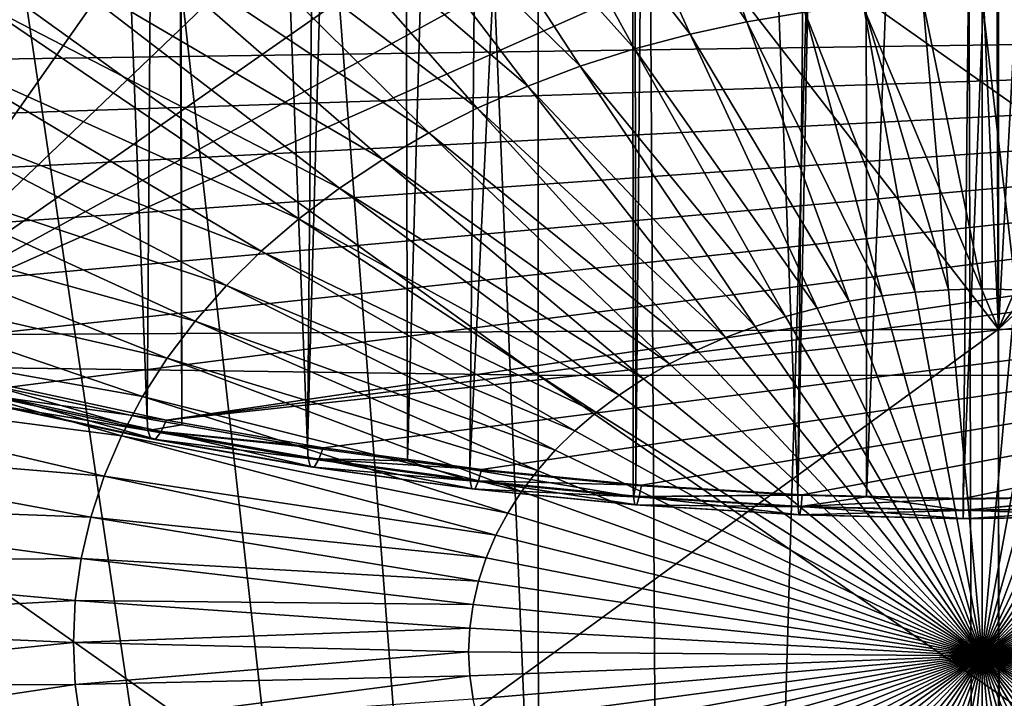
# Model space of a CAD drawing. Extents: x -50 to 50, y -197 to 0.
# Drawn here: x -7 to 0, y -169 to -164 of the extents above; entities that cross this region are included whole.
import ezdxf

# ---------------------------------------------------------------- set-up
doc = ezdxf.new("R2010")
doc.units = 0
doc.header["$MEASUREMENT"] = 0
for name, color, linetype in [('L1', 7, 'Continuous'), ('L3', 7, 'Continuous'), ('L6', 7, 'Continuous')]:
    doc.layers.add(name, color=color, linetype=linetype)

msp = doc.modelspace()

# ---------------------------------------------------------------- linework, layer by layer
at = {"layer": 'L1', "color": 7}
for points in [[(-5.7924, -166.6304, -60.36258), (-6.697366, -143.1056, -36.79045), (-6.888416, -166.3937, -60.59936)], [(-5.7924, -166.6304, -60.36258), (-5.627823, -143.3256, -36.57037), (-6.697366, -143.1056, -36.79045)], [(-5.5525, -166.6726, -60.3204), (-5.627823, -143.3256, -36.57037), (-5.7924, -166.6304, -60.36258)], [(-5.5525, -166.6726, -60.3204), (-5.591543, -143.3331, -36.5629), (-5.627823, -143.3256, -36.57037)], [(-4.68024, -166.826, -60.16704), (-4.470394, -143.5194, -36.37659), (-5.591543, -143.3331, -36.5629)], [(-4.68024, -166.826, -60.16704), (-5.591543, -143.3331, -36.5629), (-5.5525, -166.6726, -60.3204)], [(-4.040906, -143.5742, -36.32181), (-4.470394, -143.5194, -36.37659), (-4.68024, -166.826, -60.16704)], [(-3.987405, -166.9206, -60.07235), (-4.040906, -143.5742, -36.32181), (-4.68024, -166.826, -60.16704)], [(-3.987405, -166.9206, -60.07235), (-3.336991, -143.664, -36.23203), (-4.040906, -143.5742, -36.32181)], [(-3.555034, -166.9797, -60.01327), (-3.336991, -143.664, -36.23203), (-3.987405, -166.9206, -60.07235)], [(-3.555034, -166.9797, -60.01327), (-2.433537, -143.7449, -36.15104), (-3.336991, -143.664, -36.23203)], [(-2.419921, -167.0913, -59.9017), (-2.433537, -143.7449, -36.15104), (-3.555034, -166.9797, -60.01327)], [(-2.401966, -167.0924, -59.90062), (-2.194442, -143.7664, -36.12961), (-2.433537, -143.7449, -36.15104)], [(-2.401966, -167.0924, -59.90062), (-2.433537, -143.7449, -36.15104), (-2.419921, -167.0913, -59.9017)], [(-1.278062, -167.1603, -59.83265), (-2.194442, -143.7664, -36.12961), (-2.401966, -167.0924, -59.90062)], [(-1.278062, -167.1603, -59.83265), (-1.045879, -143.8264, -36.06961), (-2.194442, -143.7664, -36.12961)], [(-1.278062, -167.1603, -59.83265), (-0.812764, -143.8299, -36.06608), (-1.045879, -143.8264, -36.06961)], [(-0.80189, -167.1713, -59.82171), (-0.812764, -143.8299, -36.06608), (-1.278062, -167.1603, -59.83265)], [(-0.80189, -167.1713, -59.82171), (0.105552, -143.8438, -36.0522), (-0.812764, -143.8299, -36.06608)], [(0.802037, -167.1733, -59.81973), (0.812647, -143.8283, -36.06769), (-0.132642, -167.1867, -59.80632)], [(-0.132642, -167.1867, -59.80632), (0.812647, -143.8283, -36.06769), (0.105552, -143.8438, -36.0522)], [(-0.132642, -167.1867, -59.80632), (0.105552, -143.8438, -36.0522), (-0.80189, -167.1713, -59.82171)], [(-12.66015, -164.2187, -63.47521), (-13.54044, -163.7295, -63.96443), (13.33996, -163.8457, -63.84829)], [(13.33996, -163.8457, -63.84829), (-11.74457, -164.6744, -63.01954), (-12.66015, -164.2187, -63.47521)], [(13.33996, -163.8457, -63.84829), (-10.79626, -165.0953, -62.59865), (-11.74457, -164.6744, -63.01954)], [(-9.817864, -165.4802, -62.21375), (-10.79626, -165.0953, -62.59865), (13.33996, -163.8457, -63.84829)], [(13.33996, -163.8457, -63.84829), (-8.812099, -165.828, -61.86589), (-9.817864, -165.4802, -62.21375)], [(13.33996, -163.8457, -63.84829), (-7.781773, -166.1379, -61.55605), (-8.812099, -165.828, -61.86589)], [(-6.729758, -166.4089, -61.28509), (-7.781773, -166.1379, -61.55605), (13.33996, -163.8457, -63.84829)], [(-6.729758, -166.4089, -61.28509), (13.33996, -163.8457, -63.84829), (-5.658987, -166.6402, -61.05377)], [(-5.658987, -166.6402, -61.05377), (13.33996, -163.8457, -63.84829), (12.45128, -164.3272, -63.36672)], [(-5.658987, -166.6402, -61.05377), (12.45128, -164.3272, -63.36672), (11.5279, -164.775, -62.91898)], [(11.5279, -164.775, -62.91898), (-4.572442, -166.8312, -60.86273), (-5.658987, -166.6402, -61.05377)], [(11.5279, -164.775, -62.91898), (-3.473153, -166.9814, -60.71251), (-4.572442, -166.8312, -60.86273)], [(-2.364184, -167.0904, -60.60351), (-3.473153, -166.9814, -60.71251), (11.5279, -164.775, -62.91898)], [(-1.248625, -167.1579, -60.53605), (-2.364184, -167.0904, -60.60351), (11.5279, -164.775, -62.91898)], [(11.5279, -164.775, -62.91898), (-0.129587, -167.1836, -60.51032), (-1.248625, -167.1579, -60.53605)], [(11.5279, -164.775, -62.91898), (0.989813, -167.1676, -60.52638), (-0.129587, -167.1836, -60.51032)], [(-5.787418, -166.7104, -60.46798), (-5.7924, -166.6304, -60.36258), (-6.888416, -166.3937, -60.59936)], [(-5.787418, -166.7104, -60.46798), (-6.888416, -166.3937, -60.59936), (-6.882491, -166.4738, -60.70455)], [(-6.771398, -166.4844, -61.18471), (-6.729758, -166.4089, -61.28509), (-5.658987, -166.6402, -61.05377)], [(-6.882491, -166.4738, -60.70455), (-6.859081, -166.5334, -60.86309), (-5.787418, -166.7104, -60.46798)], [(-6.820548, -166.5371, -61.02964), (-6.771398, -166.4844, -61.18471), (-5.735331, -166.7715, -60.79519)], [(-6.771398, -166.4844, -61.18471), (-5.658987, -166.6402, -61.05377), (-5.694001, -166.7172, -60.95196)], [(-5.735331, -166.7715, -60.79519), (-6.771398, -166.4844, -61.18471), (-5.694001, -166.7172, -60.95196)], [(-6.859081, -166.5334, -60.86309), (-6.820548, -166.5371, -61.02964), (-5.767733, -166.7692, -60.62732)], [(-5.787418, -166.7104, -60.46798), (-6.859081, -166.5334, -60.86309), (-5.767733, -166.7692, -60.62732)], [(-5.767733, -166.7692, -60.62732), (-6.820548, -166.5371, -61.02964), (-5.735331, -166.7715, -60.79519)], [(-5.5525, -166.6726, -60.3204), (-5.7924, -166.6304, -60.36258), (-5.787418, -166.7104, -60.46798)], [(-5.694001, -166.7172, -60.95196), (-5.658987, -166.6402, -61.05377), (-4.572442, -166.8312, -60.86273)], [(-5.5525, -166.6726, -60.3204), (-5.787418, -166.7104, -60.46798), (-4.68024, -166.826, -60.16704)], [(-4.68024, -166.826, -60.16704), (-5.787418, -166.7104, -60.46798), (-4.676214, -166.9057, -60.2726)], [(-5.787418, -166.7104, -60.46798), (-5.767733, -166.7692, -60.62732), (-4.676214, -166.9057, -60.2726)], [(-5.767733, -166.7692, -60.62732), (-5.735331, -166.7715, -60.79519), (-4.660308, -166.9639, -60.43261)], [(-4.676214, -166.9057, -60.2726), (-5.767733, -166.7692, -60.62732), (-4.660308, -166.9639, -60.43261)], [(-5.735331, -166.7715, -60.79519), (-5.694001, -166.7172, -60.95196), (-4.634128, -166.9652, -60.60157)], [(-4.660308, -166.9639, -60.43261), (-5.735331, -166.7715, -60.79519), (-4.634128, -166.9652, -60.60157)], [(-5.694001, -166.7172, -60.95196), (-4.572442, -166.8312, -60.86273), (-4.600734, -166.9094, -60.75973)], [(-4.634128, -166.9652, -60.60157), (-5.694001, -166.7172, -60.95196), (-4.600734, -166.9094, -60.75973)], [(-4.68024, -166.826, -60.16704), (-4.676214, -166.9057, -60.2726), (-3.987405, -166.9206, -60.07235)], [(-4.600734, -166.9094, -60.75973), (-4.572442, -166.8312, -60.86273), (-3.473153, -166.9814, -60.71251)], [(-3.987405, -166.9206, -60.07235), (-4.676214, -166.9057, -60.2726), (-3.551977, -167.0594, -60.11897)], [(-4.676214, -166.9057, -60.2726), (-4.660308, -166.9639, -60.43261), (-3.551977, -167.0594, -60.11897)], [(-4.634128, -166.9652, -60.60157), (-4.600734, -166.9094, -60.75973), (-3.520009, -167.1174, -60.44932)], [(-4.600734, -166.9094, -60.75973), (-3.473153, -166.9814, -60.71251), (-3.494643, -167.0606, -60.60858)], [(-3.520009, -167.1174, -60.44932), (-4.600734, -166.9094, -60.75973), (-3.494643, -167.0606, -60.60858)], [(-3.987405, -166.9206, -60.07235), (-3.551977, -167.0594, -60.11897), (-3.555034, -166.9797, -60.01327)], [(-4.660308, -166.9639, -60.43261), (-4.634128, -166.9652, -60.60157), (-3.539895, -167.117, -60.2795)], [(-3.551977, -167.0594, -60.11897), (-4.660308, -166.9639, -60.43261), (-3.539895, -167.117, -60.2795)], [(-3.539895, -167.117, -60.2795), (-4.634128, -166.9652, -60.60157), (-3.520009, -167.1174, -60.44932)], [(-3.555034, -166.9797, -60.01327), (-3.551977, -167.0594, -60.11897), (-2.417839, -167.1709, -60.0075)], [(-3.555034, -166.9797, -60.01327), (-2.417839, -167.1709, -60.0075), (-2.419921, -167.0913, -59.9017)], [(-3.494643, -167.0606, -60.60858), (-3.473153, -166.9814, -60.71251), (-2.364184, -167.0904, -60.60351)], [(-3.551977, -167.0594, -60.11897), (-3.539895, -167.117, -60.2795), (-2.417839, -167.1709, -60.0075)], [(-3.539895, -167.117, -60.2795), (-3.520009, -167.1174, -60.44932), (-2.409616, -167.2281, -60.16841)], [(-2.417839, -167.1709, -60.0075), (-3.539895, -167.117, -60.2795), (-2.409616, -167.2281, -60.16841)], [(-3.520009, -167.1174, -60.44932), (-3.494643, -167.0606, -60.60858), (-2.396079, -167.2279, -60.33885)], [(-2.409616, -167.2281, -60.16841), (-3.520009, -167.1174, -60.44932), (-2.396079, -167.2279, -60.33885)], [(-3.494643, -167.0606, -60.60858), (-2.364184, -167.0904, -60.60351), (-2.378812, -167.1702, -60.49891)], [(-2.396079, -167.2279, -60.33885), (-3.494643, -167.0606, -60.60858), (-2.378812, -167.1702, -60.49891)], [(-2.417839, -167.1709, -60.0075), (-2.401966, -167.0924, -59.90062), (-2.419921, -167.0913, -59.9017)], [(-2.417839, -167.1709, -60.0075), (-1.278062, -167.1603, -59.83265), (-2.401966, -167.0924, -59.90062)], [(-2.378812, -167.1702, -60.49891), (-2.364184, -167.0904, -60.60351), (-1.248625, -167.1579, -60.53605)], [(-1.276963, -167.2398, -59.93851), (-1.278062, -167.1603, -59.83265), (-2.417839, -167.1709, -60.0075)], [(-2.417839, -167.1709, -60.0075), (-2.409616, -167.2281, -60.16841), (-1.276963, -167.2398, -59.93851)], [(-2.396079, -167.2279, -60.33885), (-2.378812, -167.1702, -60.49891), (-1.265471, -167.2962, -60.27049)], [(-2.378812, -167.1702, -60.49891), (-1.248625, -167.1579, -60.53605), (-1.256351, -167.2381, -60.43103)], [(-1.265471, -167.2962, -60.27049), (-2.378812, -167.1702, -60.49891), (-1.256351, -167.2381, -60.43103)], [(-1.276963, -167.2398, -59.93851), (-0.80189, -167.1713, -59.82171), (-1.278062, -167.1603, -59.83265)], [(-0.132528, -167.2662, -59.91219), (-0.80189, -167.1713, -59.82171), (-1.276963, -167.2398, -59.93851)], [(-1.256351, -167.2381, -60.43103), (-1.248625, -167.1579, -60.53605), (-0.129587, -167.1836, -60.51032)], [(-1.256351, -167.2381, -60.43103), (-0.129587, -167.1836, -60.51032), (-0.130389, -167.264, -60.40514)], [(-0.132528, -167.2662, -59.91219), (-0.132642, -167.1867, -59.80632), (-0.80189, -167.1713, -59.82171)], [(-0.132528, -167.2662, -59.91219), (0.802037, -167.1733, -59.81973), (-0.132642, -167.1867, -59.80632)], [(1.012277, -167.2497, -59.92862), (0.802037, -167.1733, -59.81973), (-0.132528, -167.2662, -59.91219)], [(-0.130389, -167.264, -60.40514), (-0.129587, -167.1836, -60.51032), (0.989813, -167.1676, -60.52638)], [(-0.130389, -167.264, -60.40514), (0.989813, -167.1676, -60.52638), (0.995937, -167.2478, -60.4213)], [(-2.409616, -167.2281, -60.16841), (-2.396079, -167.2279, -60.33885), (-1.27262, -167.2968, -60.09966)], [(-1.276963, -167.2398, -59.93851), (-2.409616, -167.2281, -60.16841), (-1.27262, -167.2968, -60.09966)], [(-1.27262, -167.2968, -60.09966), (-2.396079, -167.2279, -60.33885), (-1.265471, -167.2962, -60.27049)], [(-1.276963, -167.2398, -59.93851), (-1.27262, -167.2968, -60.09966), (-0.132528, -167.2662, -59.91219)], [(-1.265471, -167.2962, -60.27049), (-1.256351, -167.2381, -60.43103), (-0.131335, -167.3223, -60.24441)], [(-0.131335, -167.3223, -60.24441), (-1.256351, -167.2381, -60.43103), (-0.130389, -167.264, -60.40514)], [(-0.132528, -167.2662, -59.91219), (-0.132077, -167.3231, -60.07343), (1.012277, -167.2497, -59.92862)], [(1.012277, -167.2497, -59.92862), (-0.132077, -167.3231, -60.07343), (1.008834, -167.3067, -60.0898)], [(1.003166, -167.3061, -60.26069), (-0.130389, -167.264, -60.40514), (0.995937, -167.2478, -60.4213)], [(-0.132528, -167.2662, -59.91219), (-1.27262, -167.2968, -60.09966), (-0.132077, -167.3231, -60.07343)], [(-1.27262, -167.2968, -60.09966), (-1.265471, -167.2962, -60.27049), (-0.132077, -167.3231, -60.07343)], [(-0.132077, -167.3231, -60.07343), (-1.265471, -167.2962, -60.27049), (-0.131335, -167.3223, -60.24441)], [(-0.132077, -167.3231, -60.07343), (-0.131335, -167.3223, -60.24441), (1.008834, -167.3067, -60.0898)], [(-0.131335, -167.3223, -60.24441), (-0.130389, -167.264, -60.40514), (1.003166, -167.3061, -60.26069)], [(1.008834, -167.3067, -60.0898), (-0.131335, -167.3223, -60.24441), (1.003166, -167.3061, -60.26069)]]:
    msp.add_3dface(points, dxfattribs=at)
at = {"layer": 'L3', "color": 7}
for points in [[(-3.079712, -166.3275, -85.65162), (-9.039334, -166.2463, -85.57041), (-9.039253, -162.0394, -89.77333)], [(-3.079712, -166.3275, -85.65162), (-9.039253, -162.0394, -89.77333), (-3.079684, -162.1206, -89.85455)], [(2.881017, -166.3289, -85.65295), (-3.079712, -166.3275, -85.65162), (-3.079684, -162.1206, -89.85455)], [(2.881017, -166.3289, -85.65295), (-3.079684, -162.1206, -89.85455), (2.880991, -162.122, -89.85589)], [(-7.785407, -166.0505, -61.89531), (-6.412864, -162.5531, -65.14083), (-7.282038, -162.262, -65.43192)], [(-5.51312, -162.8087, -64.88521), (-6.412864, -162.5531, -65.14083), (-7.785407, -166.0505, -61.89531)], [(-7.785407, -166.0505, -61.89531), (-4.617427, -163.0203, -64.67363), (-5.51312, -162.8087, -64.88521)], [(-7.785407, -166.0505, -61.89531), (-3.699668, -163.195, -64.49892), (-4.617427, -163.0203, -64.67363)], [(-2.821896, -163.3242, -64.36974), (-3.699668, -163.195, -64.49892), (-7.785407, -166.0505, -61.89531)], [(0.112212, -166.0085, -61.85338), (8.009805, -166.0529, -61.89777), (3.011124, -163.2994, -64.39455)], [(0.112212, -166.0085, -61.85338), (3.011124, -163.2994, -64.39455), (2.124001, -163.4015, -64.29245)], [(-7.785407, -166.0505, -61.89531), (-1.887001, -163.4227, -64.27127), (-2.821896, -163.3242, -64.36974)], [(-7.785407, -166.0505, -61.89531), (0.112212, -166.0085, -61.85338), (-1.887001, -163.4227, -64.27127)], [(0.112212, -166.0085, -61.85338), (-0.946183, -163.4818, -64.21211), (-1.887001, -163.4227, -64.27127)], [(2.124001, -163.4015, -64.29245), (1.190363, -163.4703, -64.22365), (0.112212, -166.0085, -61.85338)], [(0, -163.5015, -64.19238), (-0.946183, -163.4818, -64.21211), (0.112212, -166.0085, -61.85338)], [(0.112212, -166.0085, -61.85338), (0.112238, -163.5009, -64.193), (0, -163.5015, -64.19238)], [(1.190363, -163.4703, -64.22365), (0.246647, -163.5002, -64.19373), (0.112212, -166.0085, -61.85338)], [(0.112212, -166.0085, -61.85338), (0.246647, -163.5002, -64.19373), (0.112238, -163.5009, -64.193)], [(-7.78005, -171.7534, -56.68953), (0.112212, -166.0085, -61.85338), (-7.785407, -166.0505, -61.89531)], [(-7.78005, -171.7534, -56.68953), (0.112135, -171.7115, -56.64763), (0.112212, -166.0085, -61.85338)], [(0.112135, -171.7115, -56.64763), (8.009805, -166.0529, -61.89777), (0.112212, -166.0085, -61.85338)], [(0.112135, -171.7115, -56.64763), (8.004294, -171.7559, -56.69198), (8.009805, -166.0529, -61.89777)], [(-3.078638, -170.4542, -81.36991), (-9.036183, -170.373, -81.28872), (-9.039334, -166.2463, -85.57041)], [(-3.078638, -170.4542, -81.36991), (-9.039334, -166.2463, -85.57041), (-3.079712, -166.3275, -85.65162)], [(2.880012, -170.4556, -81.37124), (-3.078638, -170.4542, -81.36991), (-3.079712, -166.3275, -85.65162)], [(2.880012, -170.4556, -81.37124), (-3.079712, -166.3275, -85.65162), (2.881017, -166.3289, -85.65295)]]:
    msp.add_3dface(points, dxfattribs=at)
at = {"layer": 'L6', "color": 250}
for points in [[(-2.118542, -194.3458, -52.11297), (-2.507115, -128.8084, -117.6503), (-4.813469, -128.9375, -117.5212)], [(-2.118542, -194.3458, -52.11297), (-0.194528, -128.7608, -117.698), (-2.507115, -128.8084, -117.6503)], [(0, -194.38, -52.07875), (-0.194528, -128.7608, -117.698), (-2.118542, -194.3458, -52.11297)], [(0, -194.38, -52.07875), (0, -128.7605, -117.6983), (-0.194528, -128.7608, -117.698)], [(2.118542, -128.7947, -117.664), (0, -128.7605, -117.6983), (0.194528, -194.3797, -52.07904)], [(0.194528, -194.3797, -52.07904), (0, -128.7605, -117.6983), (0, -194.38, -52.07875)], [(-4.813469, -128.9375, -117.5212), (-7.107856, -129.1477, -117.311), (-2.118542, -194.3458, -52.11297)], [(-2.118542, -194.3458, -52.11297), (-7.107856, -129.1477, -117.311), (-9.384572, -129.4386, -117.0202)], [(-2.118542, -194.3458, -52.11297), (-9.384572, -129.4386, -117.0202), (-11.63796, -129.8093, -116.6495)], [(-11.63796, -129.8093, -116.6495), (-13.86241, -130.259, -116.1998), (-2.118542, -194.3458, -52.11297)], [(-2.118542, -194.3458, -52.11297), (-13.86241, -130.259, -116.1998), (-16.05239, -130.7865, -115.6723)], [(-2.118542, -194.3458, -52.11297), (-16.05239, -130.7865, -115.6723), (-18.20247, -131.3905, -115.0682)], [(-18.20247, -131.3905, -115.0682), (-20.30729, -132.0696, -114.3891), (-2.118542, -194.3458, -52.11297)], [(-2.118542, -194.3458, -52.11297), (-20.30729, -132.0696, -114.3891), (-22.36163, -132.8221, -113.6367)], [(-2.118542, -194.3458, -52.11297), (-22.36163, -132.8221, -113.6367), (-24.36037, -133.646, -112.8128)], [(-24.36037, -133.646, -112.8128), (-26.29855, -134.5393, -111.9195), (-2.118542, -194.3458, -52.11297)], [(-2.118542, -194.3458, -52.11297), (-26.29855, -134.5393, -111.9195), (-28.17134, -135.4998, -110.9589)], [(-2.118542, -194.3458, -52.11297), (-28.17134, -135.4998, -110.9589), (-4.426346, -194.2304, -52.22838)], [(-4.426346, -194.2304, -52.22838), (-28.17134, -135.4998, -110.9589), (-6.723145, -194.0338, -52.42499)], [(-1.631641, -163.8757, -95.80561), (-2.971203, -161.8647, -97.5614), (-2.392376, -161.7405, -97.68555)], [(-1.631641, -163.8757, -95.80561), (-2.392376, -161.7405, -97.68555), (-1.229884, -163.8094, -95.87185)], [(-2.026411, -163.9604, -95.72093), (-3.537307, -162.0154, -97.41073), (-2.971203, -161.8647, -97.5614)], [(-2.026411, -163.9604, -95.72093), (-2.971203, -161.8647, -97.5614), (-1.631641, -163.8757, -95.80561)], [(-2.412504, -164.0631, -95.61818), (-4.088264, -162.1919, -97.23421), (-3.537307, -162.0154, -97.41073)], [(-2.412504, -164.0631, -95.61818), (-3.537307, -162.0154, -97.41073), (-2.026411, -163.9604, -95.72093)], [(-2.788266, -164.1835, -95.49779), (-4.621715, -162.3935, -97.03259), (-4.088264, -162.1919, -97.23421)], [(-2.788266, -164.1835, -95.49779), (-4.088264, -162.1919, -97.23421), (-2.412504, -164.0631, -95.61818)], [(-3.152088, -164.321, -95.36028), (-5.135374, -162.6194, -96.80673), (-4.621715, -162.3935, -97.03259)], [(-3.152088, -164.321, -95.36028), (-4.621715, -162.3935, -97.03259), (-2.788266, -164.1835, -95.49779)], [(-3.502413, -164.4751, -95.20624), (-5.627043, -162.8685, -96.5576), (-5.135374, -162.6194, -96.80673)], [(-3.502413, -164.4751, -95.20624), (-5.135374, -162.6194, -96.80673), (-3.152088, -164.321, -95.36028)], [(-3.83774, -164.645, -95.03633), (-6.094616, -163.1398, -96.28627), (-5.627043, -162.8685, -96.5576)], [(-3.83774, -164.645, -95.03633), (-5.627043, -162.8685, -96.5576), (-3.502413, -164.4751, -95.20624)], [(-4.156632, -164.83, -94.85127), (-6.536092, -163.4322, -95.99388), (-6.094616, -163.1398, -96.28627)], [(-4.156632, -164.83, -94.85127), (-6.094616, -163.1398, -96.28627), (-3.83774, -164.645, -95.03633)], [(-4.457726, -165.0294, -94.65186), (-6.949578, -163.7444, -95.68172), (-6.536092, -163.4322, -95.99388)], [(-4.457726, -165.0294, -94.65186), (-6.536092, -163.4322, -95.99388), (-4.156632, -164.83, -94.85127)], [(-4.739731, -165.2423, -94.43896), (-7.333305, -164.075, -95.35109), (-6.949578, -163.7444, -95.68172)], [(-4.739731, -165.2423, -94.43896), (-6.949578, -163.7444, -95.68172), (-4.457726, -165.0294, -94.65186)], [(-0.464988, -165.7503, -94.0635), (-1.229884, -163.8094, -95.87185), (-0.82286, -163.7619, -95.91937)], [(-0.232993, -165.7342, -94.07966), (-0.82286, -163.7619, -95.91937), (-0.412313, -163.7333, -95.94796)], [(-0.464988, -165.7503, -94.0635), (-0.82286, -163.7619, -95.91937), (-0.232993, -165.7342, -94.07966)], [(0, -165.7288, -94.08505), (-0.412313, -163.7333, -95.94796), (0, -163.7238, -95.9575)], [(-0.232993, -165.7342, -94.07966), (-0.412313, -163.7333, -95.94796), (0, -165.7288, -94.08505)], [(0, -165.7288, -94.08505), (0, -163.7238, -95.9575), (0.232993, -165.7342, -94.07966)], [(0.232993, -165.7342, -94.07966), (0, -163.7238, -95.9575), (0.412313, -163.7333, -95.94796)], [(-0.694992, -165.7772, -94.03665), (-1.631641, -163.8757, -95.80561), (-1.229884, -163.8094, -95.87185)], [(-0.694992, -165.7772, -94.03665), (-1.229884, -163.8094, -95.87185), (-0.464988, -165.7503, -94.0635)], [(-0.922019, -165.8146, -93.99921), (-2.026411, -163.9604, -95.72093), (-1.631641, -163.8757, -95.80561)], [(-0.922019, -165.8146, -93.99921), (-1.631641, -163.8757, -95.80561), (-0.694992, -165.7772, -94.03665)], [(-1.145099, -165.8625, -93.95137), (-2.412504, -164.0631, -95.61818), (-2.026411, -163.9604, -95.72093)], [(-1.145099, -165.8625, -93.95137), (-2.026411, -163.9604, -95.72093), (-0.922019, -165.8146, -93.99921)], [(-5.00144, -165.4678, -94.21347), (-7.685631, -164.4227, -95.00343), (-7.333305, -164.075, -95.35109)], [(-5.00144, -165.4678, -94.21347), (-7.333305, -164.075, -95.35109), (-4.739731, -165.2423, -94.43896)], [(-1.363275, -165.9205, -93.8933), (-2.788266, -164.1835, -95.49779), (-2.412504, -164.0631, -95.61818)], [(-1.363275, -165.9205, -93.8933), (-2.412504, -164.0631, -95.61818), (-1.145099, -165.8625, -93.95137)], [(-1.575613, -165.9886, -93.82527), (-3.152088, -164.321, -95.36028), (-2.788266, -164.1835, -95.49779)], [(-1.575613, -165.9886, -93.82527), (-2.788266, -164.1835, -95.49779), (-1.363275, -165.9205, -93.8933)], [(-1.781205, -166.0663, -93.74757), (-3.502413, -164.4751, -95.20624), (-3.152088, -164.321, -95.36028)], [(-1.781205, -166.0663, -93.74757), (-3.152088, -164.321, -95.36028), (-1.575613, -165.9886, -93.82527)], [(-5.241731, -165.705, -93.97636), (-8.005044, -164.7859, -94.64022), (-7.685631, -164.4227, -95.00343)], [(-5.241731, -165.705, -93.97636), (-7.685631, -164.4227, -95.00343), (-5.00144, -165.4678, -94.21347)], [(-1.979169, -166.1533, -93.66052), (-3.83774, -164.645, -95.03633), (-3.502413, -164.4751, -95.20624)], [(-1.979169, -166.1533, -93.66052), (-3.502413, -164.4751, -95.20624), (-1.781205, -166.0663, -93.74757)], [(-2.168657, -166.2493, -93.56451), (-4.156632, -164.83, -94.85127), (-3.83774, -164.645, -95.03633)], [(-2.168657, -166.2493, -93.56451), (-3.83774, -164.645, -95.03633), (-1.979169, -166.1533, -93.66052)], [(-5.459577, -165.9527, -93.72864), (-8.29018, -165.1631, -94.26301), (-8.005044, -164.7859, -94.64022)], [(-5.459577, -165.9527, -93.72864), (-8.005044, -164.7859, -94.64022), (-5.241731, -165.705, -93.97636)], [(-2.34886, -166.3539, -93.45993), (-4.457726, -165.0294, -94.65186), (-4.156632, -164.83, -94.85127)], [(-2.34886, -166.3539, -93.45993), (-4.156632, -164.83, -94.85127), (-2.168657, -166.2493, -93.56451)], [(-2.519004, -166.4666, -93.34725), (-4.739731, -165.2423, -94.43896), (-4.457726, -165.0294, -94.65186)], [(-2.519004, -166.4666, -93.34725), (-4.457726, -165.0294, -94.65186), (-2.34886, -166.3539, -93.45993)], [(-5.654044, -166.2099, -93.47138), (-8.539815, -165.5527, -93.87343), (-8.29018, -165.1631, -94.26301)], [(-5.654044, -166.2099, -93.47138), (-8.29018, -165.1631, -94.26301), (-5.459577, -165.9527, -93.72864)], [(-2.678361, -166.5869, -93.22694), (-5.00144, -165.4678, -94.21347), (-4.739731, -165.2423, -94.43896)], [(-2.678361, -166.5869, -93.22694), (-4.739731, -165.2423, -94.43896), (-2.519004, -166.4666, -93.34725)], [(-2.826249, -166.7143, -93.09952), (-5.241731, -165.705, -93.97636), (-5.00144, -165.4678, -94.21347)], [(-2.826249, -166.7143, -93.09952), (-5.00144, -165.4678, -94.21347), (-2.678361, -166.5869, -93.22694)], [(-5.8243, -166.4756, -93.20568), (-8.752882, -165.953, -93.47313), (-8.539815, -165.5527, -93.87343)], [(-5.8243, -166.4756, -93.20568), (-8.539815, -165.5527, -93.87343), (-5.654044, -166.2099, -93.47138)], [(-2.962035, -166.8483, -92.96553), (-5.459577, -165.9527, -93.72864), (-5.241731, -165.705, -93.97636)], [(-2.962035, -166.8483, -92.96553), (-5.241731, -165.705, -93.97636), (-2.826249, -166.7143, -93.09952)], [(-0.694992, -165.7772, -94.03665), (-0.464988, -165.7503, -94.0635), (0, -168.2743, -91.59256)], [(-0.464988, -165.7503, -94.0635), (-0.232993, -165.7342, -94.07966), (0, -168.2743, -91.59256)], [(0, -168.2743, -91.59256), (-0.232993, -165.7342, -94.07966), (0, -165.7288, -94.08505)], [(0, -165.7288, -94.08505), (0.232993, -165.7342, -94.07966), (0, -168.2743, -91.59256)], [(0.232993, -165.7342, -94.07966), (0.464988, -165.7503, -94.0635), (0, -168.2743, -91.59256)], [(0, -168.2743, -91.59256), (0.464988, -165.7503, -94.0635), (0.694992, -165.7772, -94.03665)], [(-1.145099, -165.8625, -93.95137), (-0.922019, -165.8146, -93.99921), (0, -168.2743, -91.59256)], [(0, -168.2743, -91.59256), (-0.922019, -165.8146, -93.99921), (-0.694992, -165.7772, -94.03665)], [(0.694992, -165.7772, -94.03665), (0.922019, -165.8146, -93.99921), (0, -168.2743, -91.59256)], [(0.922019, -165.8146, -93.99921), (1.145099, -165.8625, -93.95137), (0, -168.2743, -91.59256)], [(-1.363275, -165.9205, -93.8933), (-1.145099, -165.8625, -93.95137), (0, -168.2743, -91.59256)], [(0, -168.2743, -91.59256), (1.145099, -165.8625, -93.95137), (1.363275, -165.9205, -93.8933)], [(-5.969615, -166.7486, -92.93266), (-8.928467, -166.3623, -93.06384), (-8.752882, -165.953, -93.47313)], [(-5.969615, -166.7486, -92.93266), (-8.752882, -165.953, -93.47313), (-5.8243, -166.4756, -93.20568)], [(-3.085137, -166.9883, -92.82555), (-5.654044, -166.2099, -93.47138), (-5.459577, -165.9527, -93.72864)], [(-3.085137, -166.9883, -92.82555), (-5.459577, -165.9527, -93.72864), (-2.962035, -166.8483, -92.96553)], [(0, -168.2743, -91.59256), (-1.575613, -165.9886, -93.82527), (-1.363275, -165.9205, -93.8933)], [(1.363275, -165.9205, -93.8933), (1.575613, -165.9886, -93.82527), (0, -168.2743, -91.59256)], [(-1.781205, -166.0663, -93.74757), (-1.575613, -165.9886, -93.82527), (0, -168.2743, -91.59256)], [(1.575613, -165.9886, -93.82527), (1.781205, -166.0663, -93.74757), (0, -168.2743, -91.59256)], [(-1.979169, -166.1533, -93.66052), (-1.781205, -166.0663, -93.74757), (0, -168.2743, -91.59256)], [(0, -168.2743, -91.59256), (1.781205, -166.0663, -93.74757), (1.979169, -166.1533, -93.66052)], [(0, -168.2743, -91.59256), (-2.168657, -166.2493, -93.56451), (-1.979169, -166.1533, -93.66052)], [(1.979169, -166.1533, -93.66052), (2.168657, -166.2493, -93.56451), (0, -168.2743, -91.59256)], [(-3.195028, -167.1337, -92.68017), (-5.8243, -166.4756, -93.20568), (-5.654044, -166.2099, -93.47138)], [(-3.195028, -167.1337, -92.68017), (-5.654044, -166.2099, -93.47138), (-3.085137, -166.9883, -92.82555)], [(-2.34886, -166.3539, -93.45993), (-2.168657, -166.2493, -93.56451), (0, -168.2743, -91.59256)], [(2.168657, -166.2493, -93.56451), (2.34886, -166.3539, -93.45993), (0, -168.2743, -91.59256)], [(-6.089367, -167.0278, -92.65352), (-9.065819, -166.7788, -92.6473), (-8.928467, -166.3623, -93.06384)], [(-6.089367, -167.0278, -92.65352), (-8.928467, -166.3623, -93.06384), (-5.969615, -166.7486, -92.93266)], [(-2.519004, -166.4666, -93.34725), (-2.34886, -166.3539, -93.45993), (0, -168.2743, -91.59256)], [(0, -168.2743, -91.59256), (2.34886, -166.3539, -93.45993), (2.519004, -166.4666, -93.34725)], [(-3.291237, -167.2838, -92.53003), (-5.969615, -166.7486, -92.93266), (-5.8243, -166.4756, -93.20568)], [(-3.291237, -167.2838, -92.53003), (-5.8243, -166.4756, -93.20568), (-3.195028, -167.1337, -92.68017)], [(0, -168.2743, -91.59256), (-2.678361, -166.5869, -93.22694), (-2.519004, -166.4666, -93.34725)], [(2.519004, -166.4666, -93.34725), (2.678361, -166.5869, -93.22694), (0, -168.2743, -91.59256)], [(-2.826249, -166.7143, -93.09952), (-2.678361, -166.5869, -93.22694), (0, -168.2743, -91.59256)], [(2.678361, -166.5869, -93.22694), (2.826249, -166.7143, -93.09952), (0, -168.2743, -91.59256)], [(-2.962035, -166.8483, -92.96553), (-2.826249, -166.7143, -93.09952), (0, -168.2743, -91.59256)], [(0, -168.2743, -91.59256), (2.826249, -166.7143, -93.09952), (2.962035, -166.8483, -92.96553)], [(-6.183044, -167.3119, -92.36944), (-9.16435, -167.2008, -92.22531), (-9.065819, -166.7788, -92.6473)], [(-6.183044, -167.3119, -92.36944), (-9.065819, -166.7788, -92.6473), (-6.089367, -167.0278, -92.65352)], [(-3.373353, -167.4381, -92.37576), (-6.089367, -167.0278, -92.65352), (-5.969615, -166.7486, -92.93266)], [(-3.373353, -167.4381, -92.37576), (-5.969615, -166.7486, -92.93266), (-3.291237, -167.2838, -92.53003)], [(0, -168.2743, -91.59256), (-3.085137, -166.9883, -92.82555), (-2.962035, -166.8483, -92.96553)], [(2.962035, -166.8483, -92.96553), (3.085137, -166.9883, -92.82555), (0, -168.2743, -91.59256)], [(-3.195028, -167.1337, -92.68017), (-3.085137, -166.9883, -92.82555), (0, -168.2743, -91.59256)], [(3.085137, -166.9883, -92.82555), (3.195028, -167.1337, -92.68017), (0, -168.2743, -91.59256)], [(-3.441023, -167.5958, -92.21801), (-6.183044, -167.3119, -92.36944), (-6.089367, -167.0278, -92.65352)], [(-3.441023, -167.5958, -92.21801), (-6.089367, -167.0278, -92.65352), (-3.373353, -167.4381, -92.37576)], [(-3.291237, -167.2838, -92.53003), (-3.195028, -167.1337, -92.68017), (0, -168.2743, -91.59256)], [(0, -168.2743, -91.59256), (3.195028, -167.1337, -92.68017), (3.291237, -167.2838, -92.53003)], [(-6.250244, -167.5997, -92.08163), (-9.223638, -167.6264, -91.79965), (-9.16435, -167.2008, -92.22531)], [(-6.250244, -167.5997, -92.08163), (-9.16435, -167.2008, -92.22531), (-6.183044, -167.3119, -92.36944)], [(-3.493959, -167.7564, -92.05748), (-6.250244, -167.5997, -92.08163), (-6.183044, -167.3119, -92.36944)], [(-3.493959, -167.7564, -92.05748), (-6.183044, -167.3119, -92.36944), (-3.441023, -167.5958, -92.21801)], [(0, -168.2743, -91.59256), (-3.373353, -167.4381, -92.37576), (-3.291237, -167.2838, -92.53003)], [(3.291237, -167.2838, -92.53003), (3.373353, -167.4381, -92.37576), (0, -168.2743, -91.59256)], [(-3.441023, -167.5958, -92.21801), (-3.373353, -167.4381, -92.37576), (0, -168.2743, -91.59256)], [(3.373353, -167.4381, -92.37576), (3.441023, -167.5958, -92.21801), (0, -168.2743, -91.59256)], [(-6.290679, -167.89, -91.79132), (-9.223638, -167.6264, -91.79965), (-6.250244, -167.5997, -92.08163)], [(-3.531932, -167.919, -91.89484), (-6.290679, -167.89, -91.79132), (-6.250244, -167.5997, -92.08163)], [(-3.531932, -167.919, -91.89484), (-6.250244, -167.5997, -92.08163), (-3.493959, -167.7564, -92.05748)], [(-3.493959, -167.7564, -92.05748), (-3.441023, -167.5958, -92.21801), (0, -168.2743, -91.59256)], [(0, -168.2743, -91.59256), (3.441023, -167.5958, -92.21801), (3.493959, -167.7564, -92.05748)], [(-6.290679, -167.89, -91.79132), (-9.24343, -168.0539, -91.37217), (-9.223638, -167.6264, -91.79965)], [(0, -168.2743, -91.59256), (-3.531932, -167.919, -91.89484), (-3.493959, -167.7564, -92.05748)], [(3.493959, -167.7564, -92.05748), (3.531932, -167.919, -91.89484), (0, -168.2743, -91.59256)], [(-6.304177, -168.1815, -91.49978), (-9.24343, -168.0539, -91.37217), (-6.290679, -167.89, -91.79132)], [(-3.554782, -168.083, -91.7308), (-6.304177, -168.1815, -91.49978), (-6.290679, -167.89, -91.79132)], [(-3.554782, -168.083, -91.7308), (-6.290679, -167.89, -91.79132), (-3.531932, -167.919, -91.89484)], [(-3.554782, -168.083, -91.7308), (-3.531932, -167.919, -91.89484), (0, -168.2743, -91.59256)], [(3.531932, -167.919, -91.89484), (3.554782, -168.083, -91.7308), (0, -168.2743, -91.59256)], [(-6.304177, -168.1815, -91.49978), (-9.223638, -168.4814, -90.94469), (-9.24343, -168.0539, -91.37217)], [(-3.562409, -168.2478, -91.56605), (-6.304177, -168.1815, -91.49978), (-3.554782, -168.083, -91.7308)], [(-3.562409, -168.2478, -91.56605), (-3.554782, -168.083, -91.7308), (0, -168.2743, -91.59256)], [(0, -168.2743, -91.59256), (3.554782, -168.083, -91.7308), (3.562409, -168.2478, -91.56605)], [(-6.290679, -168.4731, -91.20823), (-9.223638, -168.4814, -90.94469), (-6.304177, -168.1815, -91.49978)], [(-3.562409, -168.2478, -91.56605), (-6.290679, -168.4731, -91.20823), (-6.304177, -168.1815, -91.49978)], [(-3.554782, -168.4125, -91.40129), (-6.290679, -168.4731, -91.20823), (-3.562409, -168.2478, -91.56605)], [(0, -168.2743, -91.59256), (-3.554782, -168.4125, -91.40129), (-3.562409, -168.2478, -91.56605)], [(-3.531932, -168.5766, -91.23725), (-3.554782, -168.4125, -91.40129), (0, -168.2743, -91.59256)], [(-3.493959, -168.7392, -91.07462), (-3.531932, -168.5766, -91.23725), (0, -168.2743, -91.59256)], [(0, -168.2743, -91.59256), (-3.441023, -168.8998, -90.91408), (-3.493959, -168.7392, -91.07462)], [(-3.373353, -169.0575, -90.75634), (-3.441023, -168.8998, -90.91408), (0, -168.2743, -91.59256)], [(-3.291237, -169.2118, -90.60206), (-3.373353, -169.0575, -90.75634), (0, -168.2743, -91.59256)], [(0, -168.2743, -91.59256), (-3.195028, -169.3619, -90.45192), (-3.291237, -169.2118, -90.60206)], [(-3.085137, -169.5073, -90.30654), (-3.195028, -169.3619, -90.45192), (0, -168.2743, -91.59256)], [(-2.962035, -169.6473, -90.16656), (-3.085137, -169.5073, -90.30654), (0, -168.2743, -91.59256)], [(0, -168.2743, -91.59256), (-2.826249, -169.7813, -90.03258), (-2.962035, -169.6473, -90.16656)], [(-2.678361, -169.9087, -89.90515), (-2.826249, -169.7813, -90.03258), (0, -168.2743, -91.59256)], [(-2.519004, -170.029, -89.78485), (-2.678361, -169.9087, -89.90515), (0, -168.2743, -91.59256)], [(0, -168.2743, -91.59256), (-2.34886, -170.1417, -89.67216), (-2.519004, -170.029, -89.78485)], [(-2.168657, -170.2463, -89.56759), (-2.34886, -170.1417, -89.67216), (0, -168.2743, -91.59256)], [(-1.979169, -170.3423, -89.47157), (-2.168657, -170.2463, -89.56759), (0, -168.2743, -91.59256)], [(0, -168.2743, -91.59256), (-1.781205, -170.4293, -89.38453), (-1.979169, -170.3423, -89.47157)], [(-1.575613, -170.507, -89.30682), (-1.781205, -170.4293, -89.38453), (0, -168.2743, -91.59256)], [(-1.363275, -170.5751, -89.23879), (-1.575613, -170.507, -89.30682), (0, -168.2743, -91.59256)], [(0, -168.2743, -91.59256), (-1.145099, -170.6331, -89.18072), (-1.363275, -170.5751, -89.23879)], [(-0.922019, -170.681, -89.13288), (-1.145099, -170.6331, -89.18072), (0, -168.2743, -91.59256)], [(-0.694992, -170.7184, -89.09544), (-0.922019, -170.681, -89.13288), (0, -168.2743, -91.59256)], [(0, -168.2743, -91.59256), (-0.464988, -170.7452, -89.06859), (-0.694992, -170.7184, -89.09544)], [(-0.232993, -170.7614, -89.05244), (-0.464988, -170.7452, -89.06859), (0, -168.2743, -91.59256)], [(0, -170.7668, -89.04704), (-0.232993, -170.7614, -89.05244), (0, -168.2743, -91.59256)], [(3.562409, -168.2478, -91.56605), (3.554782, -168.4125, -91.40129), (0, -168.2743, -91.59256)], [(0, -168.2743, -91.59256), (3.531932, -168.5766, -91.23725), (3.493959, -168.7392, -91.07462)], [(3.554782, -168.4125, -91.40129), (3.531932, -168.5766, -91.23725), (0, -168.2743, -91.59256)], [(0, -168.2743, -91.59256), (3.373353, -169.0575, -90.75634), (3.291237, -169.2118, -90.60206)], [(3.441023, -168.8998, -90.91408), (3.373353, -169.0575, -90.75634), (0, -168.2743, -91.59256)], [(3.493959, -168.7392, -91.07462), (3.441023, -168.8998, -90.91408), (0, -168.2743, -91.59256)], [(0, -168.2743, -91.59256), (3.085137, -169.5073, -90.30654), (2.962035, -169.6473, -90.16656)], [(3.195028, -169.3619, -90.45192), (3.085137, -169.5073, -90.30654), (0, -168.2743, -91.59256)], [(3.291237, -169.2118, -90.60206), (3.195028, -169.3619, -90.45192), (0, -168.2743, -91.59256)], [(0, -168.2743, -91.59256), (2.678361, -169.9087, -89.90515), (2.519004, -170.029, -89.78485)], [(2.826249, -169.7813, -90.03258), (2.678361, -169.9087, -89.90515), (0, -168.2743, -91.59256)], [(2.962035, -169.6473, -90.16656), (2.826249, -169.7813, -90.03258), (0, -168.2743, -91.59256)], [(0, -168.2743, -91.59256), (2.168657, -170.2463, -89.56759), (1.979169, -170.3423, -89.47157)], [(2.34886, -170.1417, -89.67216), (2.168657, -170.2463, -89.56759), (0, -168.2743, -91.59256)], [(2.519004, -170.029, -89.78485), (2.34886, -170.1417, -89.67216), (0, -168.2743, -91.59256)], [(0, -168.2743, -91.59256), (1.575613, -170.507, -89.30682), (1.363275, -170.5751, -89.23879)], [(1.781205, -170.4293, -89.38453), (1.575613, -170.507, -89.30682), (0, -168.2743, -91.59256)], [(1.979169, -170.3423, -89.47157), (1.781205, -170.4293, -89.38453), (0, -168.2743, -91.59256)], [(0, -168.2743, -91.59256), (0.922019, -170.681, -89.13288), (0.694992, -170.7184, -89.09544)], [(1.145099, -170.6331, -89.18072), (0.922019, -170.681, -89.13288), (0, -168.2743, -91.59256)], [(1.363275, -170.5751, -89.23879), (1.145099, -170.6331, -89.18072), (0, -168.2743, -91.59256)], [(0, -168.2743, -91.59256), (0.232993, -170.7614, -89.05244), (0, -170.7668, -89.04704)], [(0.464988, -170.7452, -89.06859), (0.232993, -170.7614, -89.05244), (0, -168.2743, -91.59256)], [(0.694992, -170.7184, -89.09544), (0.464988, -170.7452, -89.06859), (0, -168.2743, -91.59256)], [(-3.554782, -168.4125, -91.40129), (-6.250244, -168.7634, -90.91793), (-6.290679, -168.4731, -91.20823)], [(-3.531932, -168.5766, -91.23725), (-6.250244, -168.7634, -90.91793), (-3.554782, -168.4125, -91.40129)], [(-6.290679, -168.4731, -91.20823), (-9.16435, -168.907, -90.51904), (-9.223638, -168.4814, -90.94469)], [(-6.250244, -168.7634, -90.91793), (-9.16435, -168.907, -90.51904), (-6.290679, -168.4731, -91.20823)]]:
    msp.add_3dface(points, dxfattribs=at)

doc.saveas('drawing.dxf')
